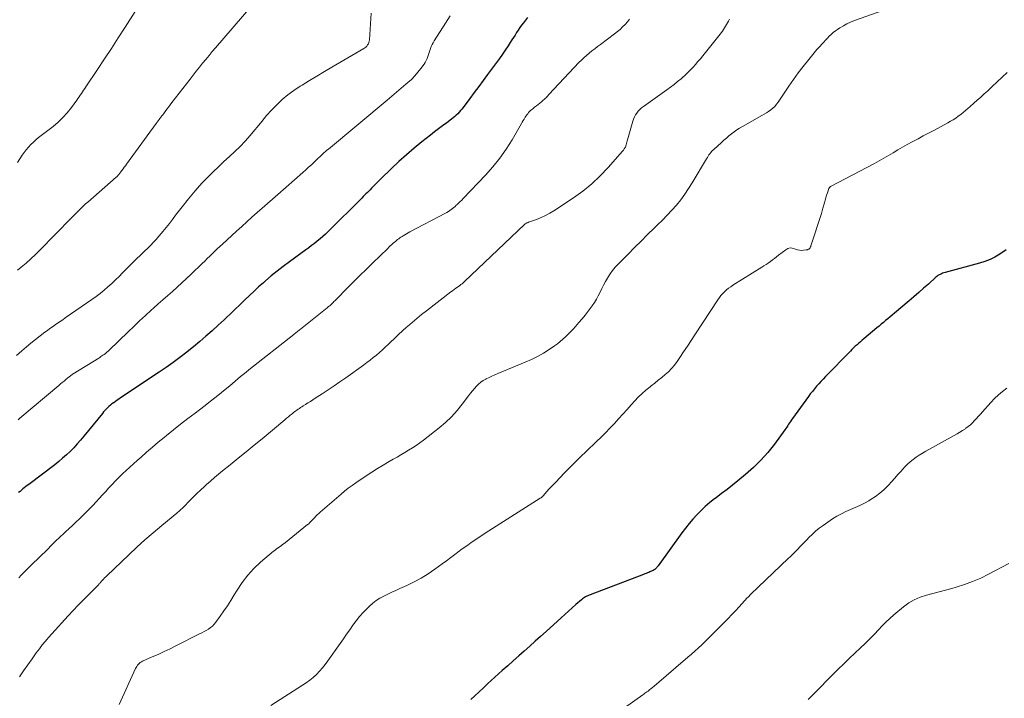
# Model space of a CAD drawing. Units: feet. Extents: x 2010000 to 2015031, y 540000 to 545000.
# Drawn here: x 2010284 to 2010472, y 540268 to 540397 of the extents above; entities that cross this region are included whole.
import ezdxf

# ---------------------------------------------------------------- set-up
doc = ezdxf.new("R2010")
doc.units = ezdxf.units.FT
doc.header["$LTSCALE"] = 100
doc.header["$MEASUREMENT"] = 0
doc.layers.add('CONTOUR INDEX', color=32, linetype='Continuous', lineweight=25)
doc.layers.add('CONTOUR INTERMEDIATE', color=40, linetype='Continuous', lineweight=15)

msp = doc.modelspace()

# ---------------------------------------------------------------- linework, layer by layer
at = {"layer": 'CONTOUR INDEX', "flags": 128}
for points, elevation in [([(2010381, 540397.57), (2010380.22, 540396.56), (2010379.88, 540396.11), (2010379.56, 540395.65), (2010379.24, 540395.18), (2010378.94, 540394.71), (2010378.64, 540394.24), (2010378.34, 540393.76), (2010378.03, 540393.29), (2010377.73, 540392.81), (2010377.3, 540392.15), (2010376.77, 540391.35), (2010376.23, 540390.56), (2010375.68, 540389.78), (2010375.11, 540389.01), (2010373.41, 540386.71), (2010372.56, 540385.55), (2010371.7, 540384.4), (2010370.84, 540383.25), (2010369.99, 540382.11), (2010368.74, 540380.44), (2010368.5, 540380.13), (2010368.25, 540379.83), (2010367.99, 540379.53), (2010367.72, 540379.24), (2010367.44, 540378.97), (2010367.15, 540378.7), (2010366.85, 540378.45), (2010366.54, 540378.21), (2010365.61, 540377.53), (2010364.83, 540376.95), (2010364.05, 540376.37), (2010363.28, 540375.78), (2010362.52, 540375.18), (2010360.86, 540373.87), (2010359.37, 540372.66), (2010357.91, 540371.42), (2010356.49, 540370.13), (2010355.09, 540368.82), (2010353.02, 540366.8), (2010352.68, 540366.47), (2010352.34, 540366.13), (2010352.01, 540365.79), (2010351.67, 540365.45), (2010351.53, 540365.3), (2010351.27, 540365.03), (2010351.01, 540364.76), (2010350.74, 540364.5), (2010350.48, 540364.23), (2010350.21, 540363.97), (2010349.95, 540363.7), (2010349.68, 540363.44), (2010349.41, 540363.17), (2010342.98, 540356.76), (2010342.48, 540356.28), (2010341.98, 540355.82), (2010341.46, 540355.37), (2010340.93, 540354.93), (2010340.39, 540354.51), (2010339.85, 540354.09), (2010339.3, 540353.67), (2010338.74, 540353.27), (2010335.61, 540351.02), (2010334.44, 540350.14), (2010333.28, 540349.25), (2010332.15, 540348.33), (2010331.04, 540347.38), (2010330.64, 540347.03), (2010329.74, 540346.24), (2010328.86, 540345.43), (2010327.99, 540344.61), (2010327.12, 540343.77), (2010326.51, 540343.17), (2010325.96, 540342.63), (2010325.41, 540342.1), (2010324.85, 540341.57), (2010324.29, 540341.04), (2010323.73, 540340.51), (2010323.17, 540339.98), (2010322.6, 540339.46), (2010322.04, 540338.94), (2010320.87, 540337.88), (2010319.7, 540336.84), (2010318.53, 540335.82), (2010317.33, 540334.82), (2010316.12, 540333.84), (2010316.02, 540333.76), (2010314.73, 540332.77), (2010313.43, 540331.8), (2010312.11, 540330.86), (2010310.77, 540329.95), (2010303.41, 540325.06), (2010303.08, 540324.84), (2010302.75, 540324.62), (2010302.43, 540324.39), (2010302.1, 540324.16), (2010302.05, 540324.13), (2010301.76, 540323.91), (2010301.47, 540323.69), (2010301.2, 540323.45), (2010300.93, 540323.2), (2010300.67, 540322.94), (2010300.42, 540322.68), (2010300.18, 540322.4), (2010299.95, 540322.12), (2010296.42, 540317.77), (2010295.8, 540317.02), (2010295.15, 540316.29), (2010294.49, 540315.57), (2010293.8, 540314.88), (2010293.09, 540314.21), (2010292.37, 540313.56), (2010291.62, 540312.93), (2010290.85, 540312.33), (2010285.89, 540308.59), (2010285.61, 540308.38), (2010285.33, 540308.16), (2010285.06, 540307.94), (2010284.78, 540307.72), (2010284.51, 540307.49), (2010284.24, 540307.25), (2010283.98, 540307.01)], 900), ([(2010472.3, 540353.27), (2010471.07, 540352.46), (2010470.15, 540351.92), (2010469.21, 540351.45), (2010468.22, 540351.06), (2010467.21, 540350.74), (2010460.64, 540348.97), (2010460.4, 540348.9), (2010460.17, 540348.82), (2010459.94, 540348.73), (2010459.72, 540348.62), (2010459.5, 540348.5), (2010459.29, 540348.38), (2010459.09, 540348.23), (2010458.9, 540348.07), (2010457.45, 540346.78), (2010456.54, 540345.97), (2010455.62, 540345.16), (2010454.7, 540344.36), (2010453.77, 540343.57), (2010450.97, 540341.21), (2010450.55, 540340.86), (2010450.14, 540340.51), (2010449.72, 540340.16), (2010449.31, 540339.81), (2010448.89, 540339.46), (2010448.48, 540339.11), (2010448.06, 540338.76), (2010447.65, 540338.41), (2010445.17, 540336.33), (2010444.84, 540336.05), (2010444.51, 540335.77), (2010444.18, 540335.48), (2010443.85, 540335.19), (2010443.52, 540334.9), (2010443.2, 540334.6), (2010442.89, 540334.29), (2010442.58, 540333.98), (2010437.84, 540329.13), (2010437.4, 540328.67), (2010436.97, 540328.22), (2010436.55, 540327.75), (2010436.13, 540327.28), (2010435.73, 540326.8), (2010435.33, 540326.31), (2010434.94, 540325.82), (2010434.57, 540325.31), (2010431.52, 540321.13), (2010431.34, 540320.87), (2010431.15, 540320.6), (2010430.98, 540320.33), (2010430.81, 540320.05), (2010430.65, 540319.78), (2010430.47, 540319.51), (2010430.29, 540319.24), (2010430.11, 540318.98), (2010428.1, 540316.25), (2010426.86, 540314.67), (2010425.53, 540313.17), (2010424.1, 540311.78), (2010422.59, 540310.46), (2010421.13, 540309.28), (2010420.1, 540308.46), (2010419.06, 540307.64), (2010418.02, 540306.84), (2010416.96, 540306.04), (2010416.65, 540305.81), (2010415.77, 540305.11), (2010414.92, 540304.38), (2010414.1, 540303.61), (2010413.31, 540302.8), (2010412.56, 540301.96), (2010411.83, 540301.11), (2010411.13, 540300.23), (2010410.45, 540299.32), (2010405.9, 540293.03), (2010405.83, 540292.94), (2010405.76, 540292.85), (2010405.68, 540292.76), (2010405.6, 540292.67), (2010405.53, 540292.59), (2010405.49, 540292.54), (2010405.44, 540292.5), (2010405.4, 540292.46), (2010405.36, 540292.43), (2010405.31, 540292.39), (2010405.26, 540292.36), (2010405.21, 540292.33), (2010405.16, 540292.3), (2010404.95, 540292.19), (2010404.8, 540292.1), (2010404.64, 540292.03), (2010404.48, 540291.96), (2010404.32, 540291.89), (2010404.15, 540291.82), (2010403.9, 540291.72), (2010403.65, 540291.62), (2010403.4, 540291.52), (2010403.15, 540291.43), (2010392.96, 540287.55), (2010392.74, 540287.46), (2010392.52, 540287.36), (2010392.31, 540287.25), (2010392.09, 540287.14), (2010391.89, 540287.01), (2010391.69, 540286.88), (2010391.5, 540286.74), (2010391.31, 540286.59), (2010390.23, 540285.67), (2010389.52, 540285.06), (2010388.8, 540284.43), (2010388.1, 540283.8), (2010387.4, 540283.17), (2010384.55, 540280.55), (2010383.52, 540279.61), (2010382.48, 540278.67), (2010381.43, 540277.74), (2010380.38, 540276.81), (2010379.33, 540275.88), (2010378.28, 540274.95), (2010377.24, 540274.02), (2010376.2, 540273.08), (2010373.39, 540270.54), (2010372.59, 540269.8), (2010371.78, 540269.06), (2010370.99, 540268.31), (2010370.2, 540267.56)], 880)]:
    msp.add_lwpolyline(points, dxfattribs=dict(at, elevation=elevation))
at = {"layer": 'CONTOUR INTERMEDIATE', "flags": 128}
for points, elevation in [([(2010457.63, 540402.1), (2010443.34, 540396.98), (2010442.62, 540396.7), (2010441.92, 540396.38), (2010441.24, 540396), (2010440.58, 540395.6), (2010440.13, 540395.31), (2010439.72, 540395.01), (2010439.32, 540394.7), (2010438.93, 540394.36), (2010438.56, 540394.01), (2010438.21, 540393.64), (2010437.85, 540393.27), (2010437.5, 540392.9), (2010437.16, 540392.52), (2010436.75, 540392.07), (2010436.2, 540391.46), (2010435.67, 540390.84), (2010435.15, 540390.21), (2010434.63, 540389.57), (2010433.59, 540388.24), (2010432.64, 540387), (2010431.72, 540385.75), (2010430.83, 540384.47), (2010429.96, 540383.18), (2010428.81, 540381.43), (2010428.5, 540381.03), (2010428.17, 540380.64), (2010427.81, 540380.3), (2010427.41, 540379.98), (2010426.99, 540379.69), (2010426.56, 540379.41), (2010426.13, 540379.14), (2010425.69, 540378.88), (2010421.99, 540376.8), (2010421.45, 540376.48), (2010420.92, 540376.14), (2010420.41, 540375.78), (2010419.91, 540375.4), (2010419.42, 540375), (2010418.93, 540374.6), (2010418.46, 540374.19), (2010417.99, 540373.77), (2010416.53, 540372.44), (2010416.32, 540372.24), (2010416.13, 540372.04), (2010415.95, 540371.82), (2010415.78, 540371.6), (2010415.62, 540371.37), (2010415.46, 540371.13), (2010415.31, 540370.9), (2010415.16, 540370.66), (2010412.44, 540366.07), (2010411.74, 540364.96), (2010411.01, 540363.88), (2010410.23, 540362.85), (2010409.41, 540361.83), (2010408.55, 540360.85), (2010407.67, 540359.89), (2010406.76, 540358.95), (2010405.83, 540358.03), (2010405.18, 540357.41), (2010403.92, 540356.19), (2010402.67, 540354.96), (2010401.42, 540353.73), (2010400.18, 540352.48), (2010398.31, 540350.59), (2010397.76, 540349.99), (2010397.23, 540349.36), (2010396.76, 540348.7), (2010396.31, 540348.01), (2010396.24, 540347.89), (2010395.86, 540347.24), (2010395.5, 540346.57), (2010395.17, 540345.9), (2010394.84, 540345.22), (2010394.51, 540344.54), (2010394.16, 540343.87), (2010393.76, 540343.23), (2010393.34, 540342.61), (2010393.14, 540342.34), (2010392.59, 540341.6), (2010392.02, 540340.87), (2010391.43, 540340.16), (2010390.83, 540339.46), (2010390.15, 540338.7), (2010389.69, 540338.19), (2010389.23, 540337.69), (2010388.75, 540337.2), (2010388.27, 540336.71), (2010387.77, 540336.25), (2010387.26, 540335.8), (2010386.72, 540335.38), (2010386.16, 540334.99), (2010385.14, 540334.31), (2010384.04, 540333.62), (2010382.92, 540332.98), (2010381.76, 540332.41), (2010380.58, 540331.88), (2010375.35, 540329.72), (2010374.79, 540329.48), (2010374.23, 540329.23), (2010373.67, 540328.97), (2010373.12, 540328.7), (2010373.06, 540328.67), (2010372.56, 540328.38), (2010372.09, 540328.06), (2010371.66, 540327.69), (2010371.26, 540327.29), (2010370.88, 540326.85), (2010370.51, 540326.4), (2010370.15, 540325.95), (2010369.79, 540325.49), (2010368.58, 540323.88), (2010367.58, 540322.65), (2010366.53, 540321.48), (2010365.38, 540320.4), (2010364.17, 540319.38), (2010361.15, 540317.02), (2010360.47, 540316.51), (2010359.77, 540316.01), (2010359.06, 540315.54), (2010358.34, 540315.09), (2010357.6, 540314.65), (2010356.87, 540314.22), (2010356.13, 540313.79), (2010355.39, 540313.37), (2010354.62, 540312.93), (2010353.51, 540312.27), (2010352.4, 540311.6), (2010351.31, 540310.91), (2010350.23, 540310.2), (2010348.27, 540308.89), (2010347.55, 540308.38), (2010346.84, 540307.86), (2010346.14, 540307.31), (2010345.47, 540306.75), (2010341.5, 540303.32), (2010341.21, 540303.05), (2010340.92, 540302.78), (2010340.64, 540302.5), (2010340.37, 540302.22), (2010340.07, 540301.89), (2010339.95, 540301.77), (2010339.83, 540301.64), (2010339.71, 540301.51), (2010339.59, 540301.39), (2010339.47, 540301.26), (2010339.35, 540301.14), (2010339.22, 540301.03), (2010339.09, 540300.91), (2010334.86, 540297.53), (2010334.59, 540297.31), (2010334.3, 540297.1), (2010334.02, 540296.89), (2010333.73, 540296.69), (2010333.44, 540296.49), (2010333.15, 540296.28), (2010332.87, 540296.06), (2010332.6, 540295.84), (2010330.1, 540293.73), (2010328.83, 540292.53), (2010327.65, 540291.27), (2010326.6, 540289.89), (2010325.64, 540288.45), (2010325.08, 540287.51), (2010324.45, 540286.48), (2010323.79, 540285.46), (2010323.11, 540284.47), (2010322.41, 540283.48), (2010321.55, 540282.3), (2010321.25, 540281.93), (2010320.92, 540281.59), (2010320.55, 540281.29), (2010320.17, 540281.01), (2010319.76, 540280.76), (2010319.34, 540280.52), (2010318.92, 540280.29), (2010318.49, 540280.07), (2010313.98, 540277.8), (2010312.86, 540277.25), (2010311.73, 540276.71), (2010310.59, 540276.19), (2010309.44, 540275.69), (2010307.61, 540274.89), (2010307.39, 540274.78), (2010307.18, 540274.65), (2010307, 540274.49), (2010306.83, 540274.31), (2010306.67, 540274.11), (2010306.53, 540273.9), (2010306.41, 540273.69), (2010306.29, 540273.46), (2010303.15, 540266.64)], 888), ([(2010307.65, 540401.07), (2010304.26, 540395.71), (2010302.98, 540393.69), (2010301.68, 540391.68), (2010300.36, 540389.68), (2010299.04, 540387.69), (2010296.79, 540384.36), (2010296.58, 540384.04), (2010296.36, 540383.73), (2010296.15, 540383.41), (2010295.94, 540383.09), (2010295.72, 540382.78), (2010295.51, 540382.46), (2010295.29, 540382.15), (2010295.07, 540381.84), (2010294.03, 540380.41), (2010293.25, 540379.43), (2010292.42, 540378.49), (2010291.51, 540377.64), (2010290.54, 540376.83), (2010288.27, 540375.09), (2010287.76, 540374.69), (2010287.26, 540374.26), (2010286.78, 540373.82), (2010286.31, 540373.36), (2010285.87, 540372.88), (2010285.44, 540372.38), (2010285.05, 540371.86), (2010284.68, 540371.33), (2010283.75, 540369.91)], 916), ([(2010351.19, 540398.38), (2010350.86, 540393.32), (2010350.82, 540393.06), (2010350.76, 540392.81), (2010350.66, 540392.58), (2010350.53, 540392.35), (2010350.37, 540392.14), (2010350.2, 540391.95), (2010350, 540391.79), (2010349.78, 540391.64), (2010343.73, 540388.11), (2010342.3, 540387.27), (2010340.87, 540386.42), (2010339.45, 540385.57), (2010338.02, 540384.71), (2010337.63, 540384.47), (2010336.44, 540383.69), (2010335.3, 540382.85), (2010334.22, 540381.94), (2010333.18, 540380.96), (2010332.2, 540379.93), (2010331.24, 540378.87), (2010330.33, 540377.78), (2010329.43, 540376.67), (2010329.02, 540376.15), (2010328.13, 540375.06), (2010327.2, 540374), (2010326.22, 540373), (2010325.2, 540372.03), (2010324.16, 540371.08), (2010323.13, 540370.11), (2010322.11, 540369.14), (2010321.1, 540368.15), (2010320.31, 540367.38), (2010318.94, 540365.97), (2010317.62, 540364.52), (2010316.36, 540363.02), (2010315.14, 540361.48), (2010313.92, 540359.87), (2010313.33, 540359.09), (2010312.73, 540358.31), (2010312.12, 540357.55), (2010311.5, 540356.78), (2010311.23, 540356.46), (2010310.74, 540355.87), (2010310.23, 540355.29), (2010309.7, 540354.73), (2010309.17, 540354.18), (2010309.03, 540354.05), (2010308.55, 540353.57), (2010308.07, 540353.11), (2010307.58, 540352.64), (2010307.09, 540352.18), (2010306.61, 540351.72), (2010306.13, 540351.25), (2010305.65, 540350.78), (2010305.17, 540350.3), (2010303.81, 540348.92), (2010303.12, 540348.24), (2010302.42, 540347.56), (2010301.72, 540346.9), (2010301, 540346.24), (2010300.27, 540345.6), (2010299.52, 540344.99), (2010298.75, 540344.4), (2010297.96, 540343.83), (2010292.88, 540340.31), (2010292.39, 540339.97), (2010291.9, 540339.63), (2010291.41, 540339.3), (2010290.92, 540338.97), (2010290.43, 540338.63), (2010289.94, 540338.29), (2010289.46, 540337.94), (2010288.98, 540337.58), (2010288.11, 540336.92), (2010287.21, 540336.22), (2010286.32, 540335.51), (2010285.45, 540334.79), (2010284.58, 540334.05), (2010283.56, 540333.16)], 908), ([(2010328.27, 540399.59), (2010321.54, 540391.79), (2010320.91, 540391.07), (2010320.29, 540390.33), (2010319.67, 540389.6), (2010319.05, 540388.86), (2010318.44, 540388.12), (2010317.84, 540387.37), (2010317.25, 540386.61), (2010316.66, 540385.85), (2010313.22, 540381.35), (2010312.9, 540380.93), (2010312.58, 540380.5), (2010312.25, 540380.08), (2010311.93, 540379.66), (2010311.64, 540379.27), (2010311.46, 540379.04), (2010311.28, 540378.81), (2010311.11, 540378.57), (2010310.93, 540378.34), (2010310.75, 540378.11), (2010310.57, 540377.87), (2010310.4, 540377.64), (2010310.22, 540377.4), (2010304.56, 540369.64), (2010304.34, 540369.33), (2010304.12, 540369.03), (2010303.9, 540368.73), (2010303.68, 540368.42), (2010303.43, 540368.07), (2010303.34, 540367.94), (2010303.24, 540367.82), (2010303.14, 540367.69), (2010303.03, 540367.57), (2010302.92, 540367.46), (2010302.81, 540367.34), (2010302.7, 540367.23), (2010302.58, 540367.12), (2010297.15, 540362.39), (2010296.74, 540362.03), (2010296.34, 540361.65), (2010295.94, 540361.27), (2010295.55, 540360.88), (2010295.16, 540360.48), (2010294.77, 540360.09), (2010294.39, 540359.69), (2010294, 540359.3), (2010288.04, 540353.24), (2010287.19, 540352.4), (2010286.31, 540351.58), (2010285.41, 540350.78), (2010284.49, 540350.01), (2010283.74, 540349.41)], 912), ([(2010366.25, 540397.88), (2010365.39, 540396.51), (2010363.24, 540393.1), (2010363.03, 540392.75), (2010362.84, 540392.4), (2010362.67, 540392.03), (2010362.52, 540391.66), (2010362.38, 540391.28), (2010362.24, 540390.9), (2010362.11, 540390.52), (2010361.99, 540390.13), (2010361.85, 540389.75), (2010361.69, 540389.38), (2010361.5, 540389.03), (2010361.28, 540388.69), (2010360.69, 540387.85), (2010360.13, 540387.13), (2010359.53, 540386.44), (2010358.89, 540385.79), (2010358.21, 540385.17), (2010357.82, 540384.85), (2010356.93, 540384.09), (2010356.03, 540383.34), (2010355.13, 540382.59), (2010354.23, 540381.84), (2010343.04, 540372.5), (2010342.76, 540372.26), (2010342.48, 540372.01), (2010342.2, 540371.77), (2010341.93, 540371.51), (2010341.66, 540371.26), (2010341.39, 540371.01), (2010341.12, 540370.75), (2010340.85, 540370.5), (2010340.34, 540370.01), (2010339.81, 540369.52), (2010339.27, 540369.03), (2010338.73, 540368.55), (2010338.19, 540368.06), (2010333.4, 540363.84), (2010332.41, 540362.98), (2010331.43, 540362.11), (2010330.44, 540361.24), (2010329.45, 540360.38), (2010328.47, 540359.51), (2010327.49, 540358.64), (2010326.51, 540357.76), (2010325.54, 540356.88), (2010322.83, 540354.4), (2010322.34, 540353.94), (2010321.85, 540353.49), (2010321.37, 540353.03), (2010320.9, 540352.56), (2010320.42, 540352.09), (2010319.95, 540351.63), (2010319.47, 540351.16), (2010318.99, 540350.7), (2010316.85, 540348.63), (2010315.98, 540347.8), (2010315.1, 540346.98), (2010314.21, 540346.17), (2010313.31, 540345.36), (2010312.41, 540344.57), (2010311.5, 540343.77), (2010310.6, 540342.97), (2010309.7, 540342.16), (2010309.26, 540341.77), (2010308.14, 540340.76), (2010307.04, 540339.74), (2010305.94, 540338.71), (2010304.86, 540337.67), (2010301.25, 540334.18), (2010301.12, 540334.06), (2010300.99, 540333.94), (2010300.86, 540333.82), (2010300.72, 540333.7), (2010300.61, 540333.61), (2010300.53, 540333.54), (2010300.45, 540333.48), (2010300.36, 540333.41), (2010300.28, 540333.35), (2010300.05, 540333.2), (2010299.85, 540333.07), (2010299.65, 540332.93), (2010299.45, 540332.8), (2010299.25, 540332.67), (2010294.39, 540329.65), (2010294.26, 540329.57), (2010294.14, 540329.49), (2010294.02, 540329.4), (2010293.9, 540329.32), (2010293.78, 540329.23), (2010293.66, 540329.14), (2010293.55, 540329.05), (2010293.43, 540328.96), (2010292.98, 540328.58), (2010292.64, 540328.29), (2010292.3, 540328.01), (2010291.96, 540327.72), (2010291.62, 540327.44), (2010284.2, 540321.18), (2010283.86, 540320.9)], 904), ([(2010400.47, 540397.25), (2010400.05, 540396.74), (2010399.62, 540396.24), (2010399.15, 540395.77), (2010398.66, 540395.31), (2010398.16, 540394.88), (2010397.63, 540394.47), (2010394.91, 540392.43), (2010394.37, 540392.02), (2010393.84, 540391.61), (2010393.31, 540391.2), (2010392.78, 540390.79), (2010392.27, 540390.36), (2010391.77, 540389.92), (2010391.28, 540389.45), (2010390.81, 540388.97), (2010385.17, 540382.96), (2010385.03, 540382.81), (2010384.89, 540382.66), (2010384.75, 540382.51), (2010384.61, 540382.36), (2010384.46, 540382.21), (2010384.31, 540382.06), (2010384.16, 540381.93), (2010384, 540381.79), (2010383.67, 540381.53), (2010383.34, 540381.27), (2010383.02, 540381.01), (2010382.7, 540380.75), (2010382.37, 540380.49), (2010382.02, 540380.2), (2010381.81, 540380.02), (2010381.61, 540379.83), (2010381.41, 540379.64), (2010381.22, 540379.44), (2010381.05, 540379.23), (2010380.88, 540379.01), (2010380.72, 540378.79), (2010380.57, 540378.56), (2010380.52, 540378.47), (2010380.35, 540378.2), (2010380.18, 540377.92), (2010380.02, 540377.64), (2010379.85, 540377.36), (2010378.07, 540374.25), (2010376.95, 540372.46), (2010375.75, 540370.74), (2010374.43, 540369.1), (2010373.03, 540367.53), (2010368.76, 540363.09), (2010368.47, 540362.79), (2010368.18, 540362.5), (2010367.88, 540362.21), (2010367.58, 540361.92), (2010367.44, 540361.79), (2010367.2, 540361.58), (2010366.96, 540361.36), (2010366.71, 540361.16), (2010366.45, 540360.96), (2010366.19, 540360.77), (2010365.92, 540360.59), (2010365.65, 540360.42), (2010365.37, 540360.27), (2010358.6, 540356.72), (2010358.27, 540356.54), (2010357.94, 540356.36), (2010357.62, 540356.17), (2010357.3, 540355.97), (2010357.11, 540355.86), (2010356.88, 540355.71), (2010356.66, 540355.56), (2010356.45, 540355.41), (2010356.24, 540355.24), (2010356.03, 540355.08), (2010355.83, 540354.91), (2010355.62, 540354.74), (2010355.42, 540354.56), (2010355.32, 540354.47), (2010355.07, 540354.25), (2010354.83, 540354.03), (2010354.59, 540353.8), (2010354.35, 540353.57), (2010351.46, 540350.74), (2010350.25, 540349.56), (2010349.04, 540348.37), (2010347.85, 540347.17), (2010346.65, 540345.97), (2010344.58, 540343.88), (2010344.42, 540343.73), (2010344.27, 540343.57), (2010344.11, 540343.42), (2010343.96, 540343.26), (2010343.91, 540343.22), (2010343.78, 540343.09), (2010343.64, 540342.96), (2010343.5, 540342.83), (2010343.36, 540342.7), (2010343.22, 540342.58), (2010343.08, 540342.46), (2010342.93, 540342.34), (2010342.79, 540342.22), (2010337.71, 540338.19), (2010337.55, 540338.06), (2010337.39, 540337.93), (2010337.23, 540337.81), (2010337.07, 540337.68), (2010336.91, 540337.55), (2010336.75, 540337.43), (2010336.59, 540337.3), (2010336.43, 540337.17), (2010327.87, 540330.4), (2010327.34, 540329.98), (2010326.82, 540329.55), (2010326.3, 540329.12), (2010325.78, 540328.68), (2010325.26, 540328.24), (2010324.74, 540327.81), (2010324.22, 540327.37), (2010323.7, 540326.94), (2010322.68, 540326.1), (2010321.64, 540325.25), (2010320.59, 540324.42), (2010319.53, 540323.6), (2010318.46, 540322.8), (2010317.63, 540322.18), (2010316.24, 540321.14), (2010314.86, 540320.08), (2010313.5, 540319.01), (2010312.15, 540317.92), (2010311.71, 540317.55), (2010310.59, 540316.63), (2010309.49, 540315.7), (2010308.39, 540314.75), (2010307.31, 540313.79), (2010306.56, 540313.12), (2010305.86, 540312.49), (2010305.16, 540311.85), (2010304.47, 540311.21), (2010303.78, 540310.57), (2010303.1, 540309.91), (2010302.43, 540309.25), (2010301.78, 540308.56), (2010301.14, 540307.87), (2010300.59, 540307.25), (2010299.98, 540306.58), (2010299.36, 540305.91), (2010298.75, 540305.24), (2010298.13, 540304.57), (2010297.49, 540303.91), (2010296.86, 540303.27), (2010296.21, 540302.64), (2010295.56, 540302.02), (2010294.89, 540301.4), (2010294.23, 540300.78), (2010293.58, 540300.16), (2010292.92, 540299.54), (2010292.63, 540299.27), (2010291.83, 540298.5), (2010291.03, 540297.74), (2010290.24, 540296.97), (2010289.45, 540296.2), (2010286.44, 540293.25), (2010285.95, 540292.76), (2010285.46, 540292.27), (2010284.98, 540291.78), (2010284.49, 540291.28), (2010284.02, 540290.77)], 896), ([(2010419.53, 540397.23), (2010419.33, 540396.89), (2010419.31, 540396.85), (2010419.12, 540396.54), (2010418.94, 540396.22), (2010418.75, 540395.9), (2010418.56, 540395.58), (2010418.37, 540395.27), (2010418.17, 540394.96), (2010417.95, 540394.67), (2010417.73, 540394.37), (2010414.42, 540390.25), (2010413.97, 540389.7), (2010413.52, 540389.16), (2010413.05, 540388.62), (2010412.58, 540388.09), (2010412.1, 540387.58), (2010411.6, 540387.08), (2010411.08, 540386.6), (2010410.56, 540386.13), (2010410.31, 540385.91), (2010409.64, 540385.35), (2010408.96, 540384.81), (2010408.26, 540384.28), (2010407.56, 540383.76), (2010403.12, 540380.6), (2010402.77, 540380.33), (2010402.44, 540380.03), (2010402.14, 540379.71), (2010401.85, 540379.37), (2010401.6, 540379.01), (2010401.39, 540378.63), (2010401.21, 540378.22), (2010401.07, 540377.81), (2010400.09, 540374.27), (2010400.03, 540374.04), (2010399.96, 540373.8), (2010399.89, 540373.56), (2010399.82, 540373.33), (2010399.69, 540372.89), (2010399.64, 540372.79), (2010399.47, 540372.53), (2010399.39, 540372.41), (2010399.3, 540372.3), (2010399.21, 540372.19), (2010399.12, 540372.08), (2010396.4, 540368.97), (2010394.89, 540367.38), (2010393.29, 540365.88), (2010391.59, 540364.5), (2010389.8, 540363.22), (2010386.04, 540360.75), (2010385.25, 540360.27), (2010384.44, 540359.83), (2010383.6, 540359.45), (2010382.74, 540359.1), (2010381.22, 540358.55), (2010381.11, 540358.51), (2010381, 540358.46), (2010380.89, 540358.42), (2010380.79, 540358.37), (2010380.69, 540358.32), (2010380.59, 540358.26), (2010380.5, 540358.19), (2010380.41, 540358.11), (2010368.99, 540347.23), (2010368.88, 540347.13), (2010368.77, 540347.03), (2010368.66, 540346.94), (2010368.55, 540346.84), (2010368.43, 540346.75), (2010368.32, 540346.66), (2010368.2, 540346.58), (2010368.08, 540346.49), (2010367.67, 540346.2), (2010367.35, 540345.97), (2010367.03, 540345.74), (2010366.71, 540345.5), (2010366.4, 540345.26), (2010361.75, 540341.68), (2010360.83, 540340.95), (2010359.92, 540340.22), (2010359.02, 540339.47), (2010358.14, 540338.7), (2010357.95, 540338.54), (2010357.17, 540337.84), (2010356.4, 540337.14), (2010355.63, 540336.42), (2010354.87, 540335.7), (2010354.49, 540335.33), (2010353.92, 540334.79), (2010353.35, 540334.26), (2010352.77, 540333.75), (2010352.19, 540333.24), (2010351.59, 540332.74), (2010350.99, 540332.26), (2010350.37, 540331.79), (2010349.74, 540331.33), (2010346.35, 540328.9), (2010345.25, 540328.12), (2010344.13, 540327.35), (2010343.01, 540326.6), (2010341.88, 540325.86), (2010340.52, 540324.99), (2010340.06, 540324.7), (2010339.6, 540324.4), (2010339.14, 540324.11), (2010338.67, 540323.82), (2010338.22, 540323.54), (2010337.98, 540323.39), (2010337.75, 540323.24), (2010337.52, 540323.08), (2010337.28, 540322.93), (2010337.05, 540322.76), (2010336.83, 540322.6), (2010336.6, 540322.43), (2010336.38, 540322.26), (2010336.12, 540322.04), (2010335.77, 540321.76), (2010335.42, 540321.48), (2010335.07, 540321.19), (2010334.72, 540320.9), (2010330.4, 540317.29), (2010328.89, 540316.04), (2010327.38, 540314.8), (2010325.86, 540313.56), (2010324.33, 540312.34), (2010322.84, 540311.14), (2010322.06, 540310.51), (2010321.3, 540309.87), (2010320.54, 540309.21), (2010319.8, 540308.54), (2010319.41, 540308.19), (2010318.68, 540307.51), (2010317.96, 540306.83), (2010317.25, 540306.13), (2010316.55, 540305.43), (2010315.48, 540304.32), (2010315.32, 540304.17), (2010315.16, 540304.01), (2010315, 540303.86), (2010314.83, 540303.71), (2010314.67, 540303.56), (2010314.5, 540303.41), (2010314.33, 540303.27), (2010314.16, 540303.12), (2010311.26, 540300.73), (2010309.65, 540299.38), (2010308.07, 540298), (2010306.51, 540296.59), (2010304.98, 540295.15), (2010300.79, 540291.16), (2010300.58, 540290.95), (2010300.37, 540290.75), (2010300.17, 540290.54), (2010299.98, 540290.32), (2010299.74, 540290.06), (2010299.66, 540289.97), (2010299.59, 540289.89), (2010299.51, 540289.8), (2010299.44, 540289.72), (2010299.36, 540289.64), (2010299.29, 540289.55), (2010299.21, 540289.47), (2010299.13, 540289.39), (2010297.31, 540287.56), (2010296.32, 540286.55), (2010295.34, 540285.54), (2010294.37, 540284.52), (2010293.41, 540283.5), (2010290.3, 540280.12), (2010289.68, 540279.43), (2010289.07, 540278.72), (2010288.49, 540278), (2010287.93, 540277.26), (2010287.35, 540276.48), (2010286.53, 540275.35), (2010285.71, 540274.21), (2010284.91, 540273.06), (2010284.12, 540271.9)], 892), ([(2010472.45, 540387.08), (2010471.52, 540386.19), (2010470.59, 540385.31), (2010469.64, 540384.43), (2010468.7, 540383.55), (2010468.12, 540383.02), (2010467.46, 540382.42), (2010466.79, 540381.82), (2010466.12, 540381.23), (2010465.45, 540380.64), (2010465, 540380.25), (2010464.54, 540379.87), (2010464.08, 540379.49), (2010463.62, 540379.12), (2010463.14, 540378.77), (2010462.66, 540378.42), (2010462.17, 540378.1), (2010461.66, 540377.79), (2010461.14, 540377.5), (2010458.48, 540376.07), (2010457.49, 540375.54), (2010456.49, 540375.01), (2010455.5, 540374.48), (2010454.5, 540373.95), (2010454.34, 540373.86), (2010453.43, 540373.37), (2010452.52, 540372.86), (2010451.63, 540372.34), (2010450.74, 540371.81), (2010449.86, 540371.27), (2010448.96, 540370.75), (2010448.06, 540370.25), (2010447.15, 540369.76), (2010438.8, 540365.35), (2010438.75, 540365.31), (2010438.7, 540365.28), (2010438.66, 540365.24), (2010438.61, 540365.2), (2010438.57, 540365.15), (2010438.54, 540365.1), (2010438.51, 540365.04), (2010438.49, 540364.98), (2010438.21, 540364.17), (2010438.05, 540363.7), (2010437.9, 540363.23), (2010437.77, 540362.76), (2010437.63, 540362.28), (2010437.36, 540361.26), (2010437.29, 540361), (2010437.22, 540360.74), (2010437.14, 540360.48), (2010437.06, 540360.22), (2010435.07, 540354.04), (2010435.04, 540353.95), (2010435, 540353.86), (2010434.95, 540353.78), (2010434.9, 540353.7), (2010434.85, 540353.62), (2010434.78, 540353.56), (2010434.71, 540353.49), (2010434.63, 540353.44), (2010434.6, 540353.42), (2010434.5, 540353.36), (2010434.39, 540353.32), (2010434.28, 540353.29), (2010434.17, 540353.27), (2010433.63, 540353.2), (2010433.24, 540353.18), (2010432.87, 540353.21), (2010432.5, 540353.29), (2010432.14, 540353.42), (2010431.95, 540353.51), (2010431.5, 540353.63), (2010431.07, 540353.65), (2010430.66, 540353.53), (2010430.25, 540353.32), (2010428.89, 540352.25), (2010428.5, 540351.95), (2010428.11, 540351.65), (2010427.72, 540351.36), (2010427.32, 540351.06), (2010426.93, 540350.78), (2010426.52, 540350.5), (2010426.11, 540350.22), (2010425.7, 540349.96), (2010420.17, 540346.53), (2010419.76, 540346.26), (2010419.35, 540345.96), (2010418.97, 540345.65), (2010418.59, 540345.31), (2010418.24, 540344.95), (2010417.91, 540344.58), (2010417.61, 540344.19), (2010417.32, 540343.78), (2010412.94, 540337.07), (2010412.23, 540335.98), (2010411.51, 540334.9), (2010410.78, 540333.82), (2010410.05, 540332.74), (2010409.54, 540332), (2010409.04, 540331.32), (2010408.5, 540330.67), (2010407.9, 540330.07), (2010407.28, 540329.5), (2010406.62, 540328.96), (2010405.96, 540328.43), (2010405.29, 540327.9), (2010404.62, 540327.38), (2010404.38, 540327.19), (2010403.6, 540326.56), (2010402.85, 540325.91), (2010402.14, 540325.21), (2010401.46, 540324.48), (2010400.81, 540323.75), (2010400.01, 540322.85), (2010399.2, 540321.95), (2010398.39, 540321.06), (2010397.57, 540320.17), (2010396.74, 540319.29), (2010395.9, 540318.42), (2010395.05, 540317.57), (2010394.18, 540316.74), (2010392.19, 540314.85), (2010391.12, 540313.83), (2010390.07, 540312.8), (2010389.03, 540311.75), (2010388, 540310.7), (2010386.39, 540309.02), (2010385.96, 540308.57), (2010385.53, 540308.11), (2010385.11, 540307.66), (2010384.7, 540307.2), (2010383.99, 540306.41), (2010383.93, 540306.34), (2010383.86, 540306.28), (2010383.8, 540306.22), (2010383.73, 540306.16), (2010383.66, 540306.1), (2010383.59, 540306.04), (2010383.51, 540305.99), (2010383.44, 540305.94), (2010373.65, 540299.7), (2010372.97, 540299.26), (2010372.29, 540298.82), (2010371.61, 540298.38), (2010370.94, 540297.94), (2010370.27, 540297.49), (2010369.61, 540297.03), (2010368.95, 540296.56), (2010368.3, 540296.08), (2010367.99, 540295.84), (2010367.18, 540295.24), (2010366.38, 540294.64), (2010365.56, 540294.04), (2010364.75, 540293.45), (2010363.34, 540292.43), (2010362.06, 540291.56), (2010360.74, 540290.74), (2010359.38, 540290.01), (2010357.98, 540289.32), (2010356.69, 540288.74), (2010355.92, 540288.38), (2010355.15, 540288.03), (2010354.38, 540287.67), (2010353.61, 540287.31), (2010352.87, 540286.91), (2010352.16, 540286.46), (2010351.5, 540285.95), (2010350.87, 540285.39), (2010350.42, 540284.95), (2010349.69, 540284.19), (2010348.99, 540283.41), (2010348.34, 540282.59), (2010347.71, 540281.74), (2010347.11, 540280.87), (2010346.5, 540280.01), (2010345.9, 540279.14), (2010345.29, 540278.28), (2010342.96, 540274.93), (2010342.45, 540274.26), (2010341.93, 540273.6), (2010341.36, 540272.97), (2010340.77, 540272.37), (2010340.15, 540271.8), (2010339.5, 540271.26), (2010338.82, 540270.76), (2010338.13, 540270.29), (2010332.07, 540266.47)], 884), ([(2010472.41, 540326.93), (2010471.61, 540326.29), (2010470.83, 540325.63), (2010470.09, 540324.93), (2010469.38, 540324.19), (2010467.76, 540322.41), (2010467.39, 540322), (2010467.01, 540321.58), (2010466.64, 540321.16), (2010466.28, 540320.74), (2010465.9, 540320.33), (2010465.5, 540319.94), (2010465.07, 540319.59), (2010464.61, 540319.27), (2010464.51, 540319.2), (2010463.98, 540318.86), (2010463.45, 540318.53), (2010462.92, 540318.21), (2010462.38, 540317.9), (2010456.95, 540314.9), (2010456.34, 540314.54), (2010455.73, 540314.16), (2010455.14, 540313.77), (2010454.57, 540313.35), (2010454.01, 540312.91), (2010453.48, 540312.44), (2010452.98, 540311.94), (2010452.5, 540311.42), (2010452.25, 540311.13), (2010451.66, 540310.45), (2010451.06, 540309.77), (2010450.45, 540309.1), (2010449.84, 540308.44), (2010449.69, 540308.27), (2010448.97, 540307.56), (2010448.21, 540306.9), (2010447.4, 540306.3), (2010446.55, 540305.75), (2010446.1, 540305.48), (2010445.25, 540305.01), (2010444.39, 540304.56), (2010443.51, 540304.16), (2010442.62, 540303.78), (2010441.73, 540303.4), (2010440.86, 540302.98), (2010440.02, 540302.51), (2010439.2, 540301.99), (2010437.37, 540300.75), (2010436.65, 540300.22), (2010435.94, 540299.66), (2010435.28, 540299.06), (2010434.64, 540298.43), (2010434.28, 540298.04), (2010433.84, 540297.58), (2010433.41, 540297.12), (2010432.97, 540296.67), (2010432.53, 540296.21), (2010432.08, 540295.76), (2010431.64, 540295.31), (2010431.18, 540294.87), (2010430.73, 540294.43), (2010423.61, 540287.63), (2010423.44, 540287.46), (2010423.26, 540287.28), (2010423.09, 540287.1), (2010422.92, 540286.93), (2010421.36, 540285.24), (2010421.14, 540284.99), (2010420.91, 540284.75), (2010420.68, 540284.5), (2010420.45, 540284.26), (2010420.22, 540284.01), (2010419.99, 540283.77), (2010419.75, 540283.53), (2010419.52, 540283.29), (2010418.72, 540282.48), (2010418.09, 540281.84), (2010417.45, 540281.2), (2010416.81, 540280.56), (2010416.17, 540279.93), (2010414.24, 540278.03), (2010413.6, 540277.41), (2010412.95, 540276.8), (2010412.28, 540276.2), (2010411.61, 540275.62), (2010405.16, 540270.12), (2010404.87, 540269.88), (2010404.58, 540269.65), (2010404.29, 540269.42), (2010404, 540269.2), (2010403.79, 540269.04), (2010403.6, 540268.9), (2010403.41, 540268.76), (2010403.21, 540268.62), (2010403.02, 540268.48), (2010394.02, 540262.12)], 876), ([(2010472.77, 540293.49), (2010468.93, 540291.47), (2010467.43, 540290.74), (2010465.9, 540290.07), (2010464.34, 540289.5), (2010462.74, 540289), (2010461.95, 540288.77), (2010460.73, 540288.43), (2010459.52, 540288.1), (2010458.3, 540287.78), (2010457.08, 540287.47), (2010455.89, 540287.09), (2010454.76, 540286.61), (2010453.71, 540285.98), (2010452.7, 540285.24), (2010450.87, 540283.69), (2010450.11, 540283.02), (2010449.37, 540282.32), (2010448.65, 540281.6), (2010447.96, 540280.85), (2010447.91, 540280.8), (2010447.25, 540280.08), (2010446.57, 540279.37), (2010445.86, 540278.69), (2010445.14, 540278.02), (2010444.78, 540277.69), (2010444.23, 540277.19), (2010443.69, 540276.69), (2010443.15, 540276.18), (2010442.62, 540275.67), (2010442.1, 540275.15), (2010441.57, 540274.64), (2010441.05, 540274.12), (2010440.52, 540273.59), (2010434.51, 540267.59)], 872)]:
    msp.add_lwpolyline(points, dxfattribs=dict(at, elevation=elevation))

doc.saveas('drawing.dxf')
